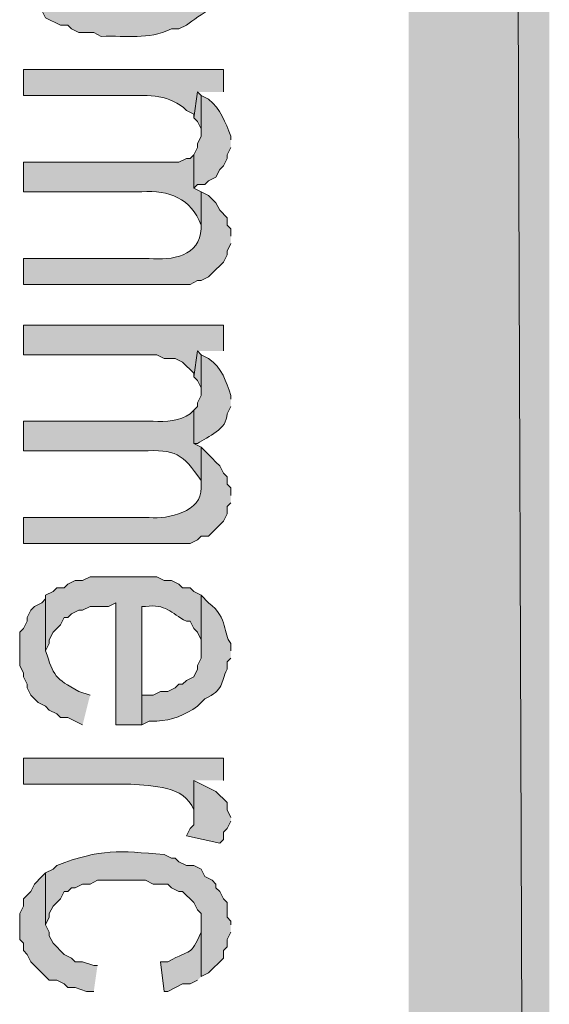
# Model space of a CAD drawing. Extents: x 17 to 595, y 17 to 775.
# Drawn here: x 59 to 67, y 248 to 264 of the extents above; entities that cross this region are included whole.
import ezdxf

# ---------------------------------------------------------------- set-up
doc = ezdxf.new("R2010")
doc.units = 0
doc.header["$MEASUREMENT"] = 0
doc.layers.add('Layer 1', color=7, linetype='Continuous', lineweight=0)

msp = doc.modelspace()

# ---------------------------------------------------------------- hatches: boundary and pattern name
at = {"layer": 'Layer 1', "true_color": 0x000000, "transparency": 33554687}
for points in [[(64.92, 120.06), (67.2, 120.06), (64.92, 773.94)], [(67.2, 120.06), (64.92, 773.94), (67.2, 773.94)], [(61.56, 262.74), (61.5, 262.8), (61.44, 262.38), (61.5, 262.32), (61.56, 262.2), (61.56, 262.08)], [(61.92, 258.6), (61.92, 259.02), (58.68, 259.02), (58.68, 258.54), (60.84, 258.54), (60.96, 258.48), (61.14, 258.48), (61.26, 258.42), (61.44, 258.24), (61.44, 258.18), (61.5, 258.6)], [(61.56, 258.54), (61.5, 258.6), (61.44, 258.18), (61.5, 258.12), (61.56, 258), (61.56, 257.94)], [(62.04, 251.04), (61.98, 251.16), (61.98, 251.28), (61.8, 251.46), (61.44, 251.64), (61.44, 250.92), (61.38, 250.86), (61.32, 250.74), (61.86, 250.62), (61.92, 250.68), (61.92, 250.8), (61.98, 250.86), (62.04, 250.98)], [(59.88, 248.64), (59.82, 248.64), (59.64, 248.7), (59.52, 248.7), (59.46, 248.76), (59.34, 248.82), (59.16, 249), (59.1, 249.12), (59.1, 249.18), (59.04, 249.3), (59.04, 250.14), (58.98, 250.08), (58.86, 249.96), (58.8, 249.84), (58.68, 249.72), (58.68, 249.6), (58.62, 249.48), (58.62, 249.06), (58.68, 249), (58.68, 248.88), (58.74, 248.82), (58.8, 248.7), (59.1, 248.4), (59.22, 248.4), (59.34, 248.34), (59.4, 248.28), (59.52, 248.28), (59.7, 248.22), (59.82, 248.22)]]:
    msp.add_hatch(color=18, dxfattribs=at).paths.add_polyline_path(points)
h = msp.add_hatch(color=18, dxfattribs=at)
edge = h.paths.add_edge_path()
edge.add_spline(control_points=[(62.04, 264.9), (62.04, 264.9), (62.04, 265.02), (62.04, 265.02), (62.04, 265.02), (61.98, 265.14), (61.98, 265.14), (61.98, 265.14), (61.98, 265.26), (61.98, 265.26), (61.98, 265.26), (61.92, 265.32), (61.92, 265.32), (61.92, 265.32), (61.92, 265.44), (61.92, 265.44), (61.92, 265.44), (61.86, 265.5), (61.86, 265.5), (61.86, 265.5), (61.8, 265.56), (61.8, 265.56), (61.8, 265.56), (61.74, 265.68), (61.74, 265.68), (61.74, 265.68), (61.68, 265.74), (61.68, 265.74), (61.68, 265.74), (61.62, 265.74), (61.62, 265.74), (61.62, 265.74), (61.56, 265.8), (61.56, 265.8), (61.56, 265.8), (61.56, 264.78), (61.56, 264.78), (61.56, 264.78), (61.5, 264.72), (61.5, 264.72), (61.5, 264.72), (61.5, 264.6), (61.5, 264.6), (61.5, 264.6), (61.44, 264.54), (61.44, 264.54), (61.44, 264.54), (61.32, 264.48), (61.32, 264.48), (61.32, 264.48), (61.26, 264.36), (61.26, 264.36), (61.26, 264.36), (61.2, 264.36), (61.2, 264.36), (61.2, 264.36), (61.08, 264.3), (61.08, 264.3), (60.792, 264.18), (60.61, 264.168), (60.3, 264.18), (60.3, 264.18), (59.88, 264.18), (59.88, 264.18), (59.88, 264.18), (59.76, 264.24), (59.76, 264.24), (59.76, 264.24), (59.64, 264.24), (59.64, 264.24), (59.64, 264.24), (59.58, 264.3), (59.58, 264.3), (59.58, 264.3), (59.46, 264.3), (59.46, 264.3), (59.46, 264.3), (59.4, 264.36), (59.4, 264.36), (59.4, 264.36), (59.28, 264.48), (59.28, 264.48), (59.28, 264.48), (59.16, 264.54), (59.16, 264.54), (59.16, 264.54), (59.16, 264.66), (59.16, 264.66), (59.16, 264.66), (59.1, 264.72), (59.1, 264.72), (59.1, 264.72), (59.1, 264.84), (59.1, 264.84), (59.1, 264.84), (59.04, 264.9), (59.04, 264.9), (59.04, 264.9), (59.04, 265.8), (59.04, 265.8), (59.04, 265.8), (58.92, 265.68), (58.92, 265.68), (58.92, 265.68), (58.8, 265.62), (58.8, 265.62), (58.8, 265.62), (58.8, 265.5), (58.8, 265.5), (58.8, 265.5), (58.74, 265.44), (58.74, 265.44), (58.74, 265.44), (58.68, 265.32), (58.68, 265.32), (58.68, 265.32), (58.68, 265.26), (58.68, 265.26), (58.68, 265.26), (58.62, 265.14), (58.62, 265.14), (58.62, 265.14), (58.62, 264.66), (58.62, 264.66), (58.62, 264.66), (58.68, 264.54), (58.68, 264.54), (58.68, 264.54), (58.68, 264.48), (58.68, 264.48), (58.68, 264.48), (58.74, 264.36), (58.74, 264.36), (58.74, 264.36), (58.8, 264.3), (58.8, 264.3), (58.8, 264.3), (58.98, 264.12), (58.98, 264.12), (58.98, 264.12), (59.04, 264), (59.04, 264), (59.04, 264), (59.28, 263.88), (59.28, 263.88), (59.28, 263.88), (59.4, 263.88), (59.4, 263.88), (59.4, 263.88), (59.46, 263.82), (59.46, 263.82), (59.46, 263.82), (59.58, 263.76), (59.58, 263.76), (59.58, 263.76), (59.82, 263.76), (59.82, 263.76), (59.82, 263.76), (59.94, 263.7), (59.94, 263.7), (60.382, 263.716), (60.67, 263.638), (61.08, 263.82), (61.08, 263.82), (61.2, 263.82), (61.2, 263.82), (61.2, 263.82), (61.32, 263.88), (61.32, 263.88), (61.541, 264.066), (61.924, 264.2), (61.92, 264.54), (61.92, 264.54), (61.98, 264.6), (61.98, 264.6), (61.98, 264.6), (61.98, 264.72), (61.98, 264.72), (61.98, 264.72), (62.04, 264.84), (62.04, 264.84)], knot_values=[0, 0, 0, 0, 1, 1, 1, 2, 2, 2, 3, 3, 3, 4, 4, 4, 5, 5, 5, 6, 6, 6, 7, 7, 7, 8, 8, 8, 9, 9, 9, 10, 10, 10, 11, 11, 11, 12, 12, 12, 13, 13, 13, 14, 14, 14, 15, 15, 15, 16, 16, 16, 17, 17, 17, 18, 18, 18, 19, 19, 19, 20, 20, 20, 21, 21, 21, 22, 22, 22, 23, 23, 23, 24, 24, 24, 25, 25, 25, 26, 26, 26, 27, 27, 27, 28, 28, 28, 29, 29, 29, 30, 30, 30, 31, 31, 31, 32, 32, 32, 33, 33, 33, 34, 34, 34, 35, 35, 35, 36, 36, 36, 37, 37, 37, 38, 38, 38, 39, 39, 39, 40, 40, 40, 41, 41, 41, 42, 42, 42, 43, 43, 43, 44, 44, 44, 45, 45, 45, 46, 46, 46, 47, 47, 47, 48, 48, 48, 49, 49, 49, 50, 50, 50, 51, 51, 51, 52, 52, 52, 53, 53, 53, 54, 54, 54, 55, 55, 55, 56, 56, 56, 57, 57, 57, 58, 58, 58, 59, 59, 59, 60, 60, 60, 60], degree=3, periodic=0)
edge.add_line((62.04, 264.84), (62.04, 264.9))
h = msp.add_hatch(color=18, dxfattribs=at)
edge = h.paths.add_edge_path()
edge.add_spline(control_points=[(61.92, 262.8), (61.92, 262.8), (61.92, 263.16), (61.92, 263.16), (61.92, 263.16), (58.68, 263.16), (58.68, 263.16), (58.68, 263.16), (58.68, 262.74), (58.68, 262.74), (58.68, 262.74), (60.36, 262.74), (60.36, 262.74), (60.706, 262.751), (61.067, 262.755), (61.32, 262.5), (61.32, 262.5), (61.44, 262.44), (61.44, 262.44), (61.44, 262.44), (61.44, 262.38), (61.44, 262.38), (61.44, 262.38), (61.5, 262.8), (61.5, 262.8)], knot_values=[0, 0, 0, 0, 1, 1, 1, 2, 2, 2, 3, 3, 3, 4, 4, 4, 5, 5, 5, 6, 6, 6, 7, 7, 7, 8, 8, 8, 8], degree=3, periodic=0)
edge.add_line((61.5, 262.8), (61.92, 262.8))
h = msp.add_hatch(color=18, dxfattribs=at)
edge = h.paths.add_edge_path()
edge.add_spline(control_points=[(62.04, 262.02), (62.04, 262.02), (62.04, 262.08), (62.04, 262.08), (61.951, 262.308), (61.876, 262.52), (61.68, 262.68), (61.68, 262.68), (61.56, 262.74), (61.56, 262.74), (61.56, 262.74), (61.56, 262.08), (61.56, 262.08), (61.56, 262.08), (61.5, 261.96), (61.5, 261.96), (61.5, 261.96), (61.5, 261.9), (61.5, 261.9), (61.5, 261.9), (61.44, 261.78), (61.44, 261.78), (61.44, 261.78), (61.44, 261.24), (61.44, 261.24), (61.44, 261.24), (61.5, 261.3), (61.5, 261.3), (61.5, 261.3), (61.62, 261.3), (61.62, 261.3), (61.62, 261.3), (61.68, 261.36), (61.68, 261.36), (61.68, 261.36), (61.8, 261.42), (61.8, 261.42), (61.8, 261.42), (61.86, 261.54), (61.86, 261.54), (61.86, 261.54), (61.92, 261.6), (61.92, 261.6), (61.92, 261.6), (61.98, 261.72), (61.98, 261.72), (61.98, 261.72), (61.98, 261.78), (61.98, 261.78), (61.98, 261.78), (62.04, 261.9), (62.04, 261.9)], knot_values=[0, 0, 0, 0, 1, 1, 1, 2, 2, 2, 3, 3, 3, 4, 4, 4, 5, 5, 5, 6, 6, 6, 7, 7, 7, 8, 8, 8, 9, 9, 9, 10, 10, 10, 11, 11, 11, 12, 12, 12, 13, 13, 13, 14, 14, 14, 15, 15, 15, 16, 16, 16, 17, 17, 17, 17], degree=3, periodic=0)
edge.add_line((62.04, 261.9), (62.04, 262.02))
h = msp.add_hatch(color=18, dxfattribs=at)
edge = h.paths.add_edge_path()
edge.add_spline(control_points=[(61.56, 261.18), (61.56, 261.18), (61.44, 261.24), (61.44, 261.24), (61.44, 261.24), (61.44, 261.78), (61.44, 261.78), (61.44, 261.78), (61.38, 261.72), (61.38, 261.72), (61.38, 261.72), (61.32, 261.72), (61.32, 261.72), (61.32, 261.72), (61.2, 261.66), (61.2, 261.66), (61.2, 261.66), (58.68, 261.66), (58.68, 261.66), (58.68, 261.66), (58.68, 261.18), (58.68, 261.18), (58.68, 261.18), (60.6, 261.18), (60.6, 261.18), (61.04, 261.214), (61.394, 261.072), (61.56, 260.64), (61.56, 260.64), (61.56, 260.58), (61.56, 260.58)], knot_values=[0, 0, 0, 0, 1, 1, 1, 2, 2, 2, 3, 3, 3, 4, 4, 4, 5, 5, 5, 6, 6, 6, 7, 7, 7, 8, 8, 8, 9, 9, 9, 10, 10, 10, 10], degree=3, periodic=0)
edge.add_line((61.56, 260.58), (61.56, 261.18))
h = msp.add_hatch(color=18, dxfattribs=at)
edge = h.paths.add_edge_path()
edge.add_spline(control_points=[(62.04, 260.46), (62.04, 260.46), (62.04, 260.58), (62.04, 260.58), (62.04, 260.58), (61.98, 260.64), (61.98, 260.64), (61.98, 260.64), (61.98, 260.76), (61.98, 260.76), (61.98, 260.76), (61.86, 260.88), (61.86, 260.88), (61.86, 260.88), (61.8, 261), (61.8, 261), (61.8, 261), (61.68, 261.12), (61.68, 261.12), (61.68, 261.12), (61.56, 261.18), (61.56, 261.18), (61.56, 261.18), (61.56, 260.58), (61.56, 260.58), (61.543, 260.142), (61.083, 260.06), (60.72, 260.1), (60.72, 260.1), (58.68, 260.1), (58.68, 260.1), (58.68, 260.1), (58.68, 259.68), (58.68, 259.68), (58.68, 259.68), (61.38, 259.68), (61.38, 259.68), (61.38, 259.68), (61.5, 259.74), (61.5, 259.74), (61.5, 259.74), (61.56, 259.74), (61.56, 259.74), (61.56, 259.74), (61.68, 259.8), (61.68, 259.8), (61.68, 259.8), (61.74, 259.86), (61.74, 259.86), (61.74, 259.86), (61.92, 260.04), (61.92, 260.04), (61.92, 260.04), (61.98, 260.16), (61.98, 260.16), (61.98, 260.16), (61.98, 260.22), (61.98, 260.22), (61.98, 260.22), (62.04, 260.34), (62.04, 260.34)], knot_values=[0, 0, 0, 0, 1, 1, 1, 2, 2, 2, 3, 3, 3, 4, 4, 4, 5, 5, 5, 6, 6, 6, 7, 7, 7, 8, 8, 8, 9, 9, 9, 10, 10, 10, 11, 11, 11, 12, 12, 12, 13, 13, 13, 14, 14, 14, 15, 15, 15, 16, 16, 16, 17, 17, 17, 18, 18, 18, 19, 19, 19, 20, 20, 20, 20], degree=3, periodic=0)
edge.add_line((62.04, 260.34), (62.04, 260.46))
h = msp.add_hatch(color=18, dxfattribs=at)
edge = h.paths.add_edge_path()
edge.add_spline(control_points=[(62.04, 257.82), (62.04, 257.82), (62.04, 257.88), (62.04, 257.88), (61.968, 258.111), (61.896, 258.321), (61.68, 258.48), (61.68, 258.48), (61.56, 258.54), (61.56, 258.54), (61.56, 258.54), (61.56, 257.88), (61.56, 257.88), (61.56, 257.88), (61.5, 257.76), (61.5, 257.76), (61.5, 257.76), (61.5, 257.7), (61.5, 257.7), (61.5, 257.7), (61.44, 257.64), (61.44, 257.64), (61.44, 257.64), (61.44, 257.1), (61.44, 257.1), (61.44, 257.1), (61.5, 257.1), (61.5, 257.1), (61.672, 257.216), (61.982, 257.329), (61.98, 257.58), (61.98, 257.58), (62.04, 257.7), (62.04, 257.7)], knot_values=[0, 0, 0, 0, 1, 1, 1, 2, 2, 2, 3, 3, 3, 4, 4, 4, 5, 5, 5, 6, 6, 6, 7, 7, 7, 8, 8, 8, 9, 9, 9, 10, 10, 10, 11, 11, 11, 11], degree=3, periodic=0)
edge.add_line((62.04, 257.7), (62.04, 257.82))
h = msp.add_hatch(color=18, dxfattribs=at)
edge = h.paths.add_edge_path()
edge.add_spline(control_points=[(61.56, 257.04), (61.56, 257.04), (61.44, 257.1), (61.44, 257.1), (61.44, 257.1), (61.44, 257.64), (61.44, 257.64), (61.44, 257.64), (61.38, 257.58), (61.38, 257.58), (61.224, 257.469), (60.983, 257.447), (60.78, 257.46), (60.78, 257.46), (58.68, 257.46), (58.68, 257.46), (58.68, 257.46), (58.68, 256.98), (58.68, 256.98), (58.68, 256.98), (60.6, 256.98), (60.6, 256.98), (61.154, 257.008), (61.251, 256.939), (61.56, 256.5), (61.56, 256.5), (61.56, 256.38), (61.56, 256.38)], knot_values=[0, 0, 0, 0, 1, 1, 1, 2, 2, 2, 3, 3, 3, 4, 4, 4, 5, 5, 5, 6, 6, 6, 7, 7, 7, 8, 8, 8, 9, 9, 9, 9], degree=3, periodic=0)
edge.add_line((61.56, 256.38), (61.56, 257.04))
h = msp.add_hatch(color=18, dxfattribs=at)
edge = h.paths.add_edge_path()
edge.add_spline(control_points=[(62.04, 256.26), (62.04, 256.26), (62.04, 256.38), (62.04, 256.38), (62.04, 256.38), (61.98, 256.44), (61.98, 256.44), (61.98, 256.44), (61.98, 256.56), (61.98, 256.56), (61.98, 256.56), (61.92, 256.62), (61.92, 256.62), (61.92, 256.62), (61.86, 256.74), (61.86, 256.74), (61.86, 256.74), (61.8, 256.8), (61.8, 256.8), (61.8, 256.8), (61.74, 256.86), (61.74, 256.86), (61.74, 256.86), (61.56, 257.04), (61.56, 257.04), (61.56, 257.04), (61.56, 256.38), (61.56, 256.38), (61.575, 255.996), (61.026, 255.871), (60.72, 255.9), (60.72, 255.9), (58.68, 255.9), (58.68, 255.9), (58.68, 255.9), (58.68, 255.48), (58.68, 255.48), (58.68, 255.48), (61.38, 255.48), (61.38, 255.48), (61.38, 255.48), (61.5, 255.54), (61.5, 255.54), (61.5, 255.54), (61.56, 255.6), (61.56, 255.6), (61.56, 255.6), (61.68, 255.6), (61.68, 255.6), (61.68, 255.6), (61.92, 255.84), (61.92, 255.84), (61.92, 255.84), (61.98, 255.96), (61.98, 255.96), (61.98, 255.96), (61.98, 256.08), (61.98, 256.08), (61.98, 256.08), (62.04, 256.14), (62.04, 256.14)], knot_values=[0, 0, 0, 0, 1, 1, 1, 2, 2, 2, 3, 3, 3, 4, 4, 4, 5, 5, 5, 6, 6, 6, 7, 7, 7, 8, 8, 8, 9, 9, 9, 10, 10, 10, 11, 11, 11, 12, 12, 12, 13, 13, 13, 14, 14, 14, 15, 15, 15, 16, 16, 16, 17, 17, 17, 18, 18, 18, 19, 19, 19, 20, 20, 20, 20], degree=3, periodic=0)
edge.add_line((62.04, 256.14), (62.04, 256.26))
h = msp.add_hatch(color=18, dxfattribs=at)
edge = h.paths.add_edge_path()
edge.add_spline(control_points=[(61.56, 254.64), (61.56, 254.64), (61.44, 254.7), (61.44, 254.7), (61.44, 254.7), (61.38, 254.76), (61.38, 254.76), (61.38, 254.76), (61.26, 254.76), (61.26, 254.76), (61.26, 254.76), (61.2, 254.82), (61.2, 254.82), (61.2, 254.82), (61.08, 254.88), (61.08, 254.88), (61.08, 254.88), (60.96, 254.88), (60.96, 254.88), (60.96, 254.88), (60.84, 254.94), (60.84, 254.94), (60.84, 254.94), (59.76, 254.94), (59.76, 254.94), (59.76, 254.94), (59.64, 254.88), (59.64, 254.88), (59.64, 254.88), (59.52, 254.88), (59.52, 254.88), (59.52, 254.88), (59.4, 254.82), (59.4, 254.82), (59.4, 254.82), (59.34, 254.76), (59.34, 254.76), (59.34, 254.76), (59.22, 254.76), (59.22, 254.76), (59.22, 254.76), (59.16, 254.7), (59.16, 254.7), (59.16, 254.7), (59.04, 254.64), (59.04, 254.64), (59.04, 254.64), (59.04, 253.74), (59.04, 253.74), (59.04, 253.74), (59.1, 253.86), (59.1, 253.86), (59.1, 253.86), (59.1, 253.92), (59.1, 253.92), (59.1, 253.92), (59.16, 254.04), (59.16, 254.04), (59.16, 254.04), (59.28, 254.16), (59.28, 254.16), (59.28, 254.16), (59.34, 254.28), (59.34, 254.28), (59.34, 254.28), (59.4, 254.28), (59.4, 254.28), (59.4, 254.28), (59.46, 254.34), (59.46, 254.34), (59.46, 254.34), (59.58, 254.4), (59.58, 254.4), (59.58, 254.4), (59.64, 254.4), (59.64, 254.4), (59.64, 254.4), (59.76, 254.46), (59.76, 254.46), (59.76, 254.46), (60.06, 254.46), (60.06, 254.46), (60.06, 254.46), (60.18, 254.52), (60.18, 254.52), (60.18, 254.52), (60.18, 252.54), (60.18, 252.54), (60.18, 252.54), (60.6, 252.54), (60.6, 252.54), (60.6, 252.54), (60.6, 254.46), (60.6, 254.46), (60.6, 254.46), (60.66, 254.46), (60.66, 254.46), (60.989, 254.505), (61.066, 254.351), (61.32, 254.22), (61.32, 254.22), (61.38, 254.22), (61.38, 254.22), (61.38, 254.22), (61.44, 254.1), (61.44, 254.1), (61.44, 254.1), (61.5, 254.04), (61.5, 254.04), (61.5, 254.04), (61.56, 253.92), (61.56, 253.92), (61.56, 253.92), (61.56, 253.74), (61.56, 253.74)], knot_values=[0, 0, 0, 0, 1, 1, 1, 2, 2, 2, 3, 3, 3, 4, 4, 4, 5, 5, 5, 6, 6, 6, 7, 7, 7, 8, 8, 8, 9, 9, 9, 10, 10, 10, 11, 11, 11, 12, 12, 12, 13, 13, 13, 14, 14, 14, 15, 15, 15, 16, 16, 16, 17, 17, 17, 18, 18, 18, 19, 19, 19, 20, 20, 20, 21, 21, 21, 22, 22, 22, 23, 23, 23, 24, 24, 24, 25, 25, 25, 26, 26, 26, 27, 27, 27, 28, 28, 28, 29, 29, 29, 30, 30, 30, 31, 31, 31, 32, 32, 32, 33, 33, 33, 34, 34, 34, 35, 35, 35, 36, 36, 36, 37, 37, 37, 38, 38, 38, 38], degree=3, periodic=0)
edge.add_line((61.56, 253.74), (61.56, 254.64))
h = msp.add_hatch(color=18, dxfattribs=at)
edge = h.paths.add_edge_path()
edge.add_spline(control_points=[(59.76, 253.02), (59.76, 253.02), (59.58, 253.08), (59.58, 253.08), (59.187, 253.296), (59.171, 253.329), (59.04, 253.74), (59.04, 253.74), (59.04, 254.64), (59.04, 254.64), (59.04, 254.64), (59.04, 254.58), (59.04, 254.58), (59.04, 254.58), (58.98, 254.52), (58.98, 254.52), (58.98, 254.52), (58.86, 254.46), (58.86, 254.46), (58.86, 254.46), (58.8, 254.4), (58.8, 254.4), (58.8, 254.4), (58.74, 254.28), (58.74, 254.28), (58.74, 254.28), (58.74, 254.22), (58.74, 254.22), (58.74, 254.22), (58.68, 254.1), (58.68, 254.1), (58.68, 254.1), (58.62, 254.04), (58.62, 254.04), (58.62, 254.04), (58.62, 253.5), (58.62, 253.5), (58.62, 253.5), (58.68, 253.38), (58.68, 253.38), (58.68, 253.38), (58.68, 253.32), (58.68, 253.32), (58.68, 253.32), (58.74, 253.2), (58.74, 253.2), (58.74, 253.2), (58.74, 253.14), (58.74, 253.14), (58.74, 253.14), (58.8, 253.02), (58.8, 253.02), (58.8, 253.02), (58.92, 252.9), (58.92, 252.9), (58.92, 252.9), (59.04, 252.84), (59.04, 252.84), (59.04, 252.84), (59.1, 252.78), (59.1, 252.78), (59.1, 252.78), (59.22, 252.72), (59.22, 252.72), (59.22, 252.72), (59.28, 252.66), (59.28, 252.66), (59.28, 252.66), (59.4, 252.66), (59.4, 252.66), (59.4, 252.66), (59.64, 252.54), (59.64, 252.54)], knot_values=[0, 0, 0, 0, 1, 1, 1, 2, 2, 2, 3, 3, 3, 4, 4, 4, 5, 5, 5, 6, 6, 6, 7, 7, 7, 8, 8, 8, 9, 9, 9, 10, 10, 10, 11, 11, 11, 12, 12, 12, 13, 13, 13, 14, 14, 14, 15, 15, 15, 16, 16, 16, 17, 17, 17, 18, 18, 18, 19, 19, 19, 20, 20, 20, 21, 21, 21, 22, 22, 22, 23, 23, 23, 24, 24, 24, 24], degree=3, periodic=0)
edge.add_line((59.64, 252.54), (59.76, 253.02))
h = msp.add_hatch(color=18, dxfattribs=at)
edge = h.paths.add_edge_path()
edge.add_spline(control_points=[(62.04, 253.74), (62.04, 253.74), (62.04, 253.86), (62.04, 253.86), (61.903, 254.019), (62.017, 254.261), (61.68, 254.52), (61.68, 254.52), (61.56, 254.64), (61.56, 254.64), (61.56, 254.64), (61.56, 253.62), (61.56, 253.62), (61.56, 253.62), (61.5, 253.5), (61.5, 253.5), (61.5, 253.5), (61.5, 253.44), (61.5, 253.44), (61.5, 253.44), (61.44, 253.32), (61.44, 253.32), (61.44, 253.32), (61.32, 253.26), (61.32, 253.26), (61.32, 253.26), (61.26, 253.2), (61.26, 253.2), (61.26, 253.2), (61.2, 253.2), (61.2, 253.2), (61.2, 253.2), (61.14, 253.14), (61.14, 253.14), (61.14, 253.14), (61.02, 253.08), (61.02, 253.08), (61.02, 253.08), (60.9, 253.08), (60.9, 253.08), (60.9, 253.08), (60.78, 253.02), (60.78, 253.02), (60.78, 253.02), (60.6, 253.02), (60.6, 253.02), (60.6, 253.02), (60.6, 254.46), (60.6, 254.46), (60.6, 254.46), (60.6, 252.54), (60.6, 252.54), (60.6, 252.54), (60.72, 252.6), (60.72, 252.6), (60.72, 252.6), (60.84, 252.6), (60.84, 252.6), (61.085, 252.611), (61.299, 252.699), (61.5, 252.84), (61.5, 252.84), (61.62, 252.96), (61.62, 252.96), (61.936, 253.107), (61.868, 253.219), (61.98, 253.44), (61.98, 253.44), (61.98, 253.56), (61.98, 253.56), (61.98, 253.56), (62.04, 253.62), (62.04, 253.62)], knot_values=[0, 0, 0, 0, 1, 1, 1, 2, 2, 2, 3, 3, 3, 4, 4, 4, 5, 5, 5, 6, 6, 6, 7, 7, 7, 8, 8, 8, 9, 9, 9, 10, 10, 10, 11, 11, 11, 12, 12, 12, 13, 13, 13, 14, 14, 14, 15, 15, 15, 16, 16, 16, 17, 17, 17, 18, 18, 18, 19, 19, 19, 20, 20, 20, 21, 21, 21, 22, 22, 22, 23, 23, 23, 24, 24, 24, 24], degree=3, periodic=0)
edge.add_line((62.04, 253.62), (62.04, 253.74))
h = msp.add_hatch(color=18, dxfattribs=at)
edge = h.paths.add_edge_path()
edge.add_spline(control_points=[(61.92, 251.64), (61.92, 251.64), (61.92, 252), (61.92, 252), (61.92, 252), (58.68, 252), (58.68, 252), (58.68, 252), (58.68, 251.58), (58.68, 251.58), (58.68, 251.58), (60.42, 251.58), (60.42, 251.58), (60.772, 251.54), (61.284, 251.569), (61.44, 251.16), (61.44, 251.16), (61.44, 251.1), (61.44, 251.1), (61.44, 251.1), (61.44, 251.64), (61.44, 251.64)], knot_values=[0, 0, 0, 0, 1, 1, 1, 2, 2, 2, 3, 3, 3, 4, 4, 4, 5, 5, 5, 6, 6, 6, 7, 7, 7, 7], degree=3, periodic=0)
edge.add_line((61.44, 251.64), (61.92, 251.64))
h = msp.add_hatch(color=18, dxfattribs=at)
edge = h.paths.add_edge_path()
edge.add_spline(control_points=[(62.04, 249.3), (62.04, 249.3), (62.04, 249.36), (62.04, 249.36), (62.04, 249.36), (61.98, 249.42), (61.98, 249.42), (61.98, 249.42), (61.98, 249.66), (61.98, 249.66), (61.98, 249.66), (61.92, 249.72), (61.92, 249.72), (61.92, 249.72), (61.86, 249.84), (61.86, 249.84), (61.86, 249.84), (61.8, 249.9), (61.8, 249.9), (61.8, 249.9), (61.8, 249.96), (61.8, 249.96), (61.8, 249.96), (61.74, 250.02), (61.74, 250.02), (61.74, 250.02), (61.62, 250.08), (61.62, 250.08), (61.62, 250.08), (61.56, 250.2), (61.56, 250.2), (61.56, 250.2), (61.44, 250.26), (61.44, 250.26), (61.44, 250.26), (61.32, 250.26), (61.32, 250.26), (61.32, 250.26), (61.2, 250.32), (61.2, 250.32), (61.2, 250.32), (61.14, 250.38), (61.14, 250.38), (61.14, 250.38), (61.08, 250.38), (61.08, 250.38), (61.08, 250.38), (60.96, 250.44), (60.96, 250.44), (60.226, 250.496), (59.944, 250.537), (59.22, 250.26), (59.22, 250.26), (59.16, 250.2), (59.16, 250.2), (59.16, 250.2), (59.04, 250.14), (59.04, 250.14), (59.04, 250.14), (59.04, 249.3), (59.04, 249.3), (59.04, 249.3), (59.1, 249.42), (59.1, 249.42), (59.1, 249.42), (59.1, 249.48), (59.1, 249.48), (59.1, 249.48), (59.16, 249.6), (59.16, 249.6), (59.16, 249.6), (59.28, 249.72), (59.28, 249.72), (59.28, 249.72), (59.34, 249.84), (59.34, 249.84), (59.34, 249.84), (59.4, 249.84), (59.4, 249.84), (59.4, 249.84), (59.46, 249.9), (59.46, 249.9), (59.46, 249.9), (59.52, 249.9), (59.52, 249.9), (59.52, 249.9), (59.64, 249.96), (59.64, 249.96), (59.64, 249.96), (59.76, 249.96), (59.76, 249.96), (59.76, 249.96), (59.88, 250.02), (59.88, 250.02), (59.88, 250.02), (60.66, 250.02), (60.66, 250.02), (60.66, 250.02), (60.78, 249.96), (60.78, 249.96), (60.78, 249.96), (61.02, 249.96), (61.02, 249.96), (61.02, 249.96), (61.08, 249.9), (61.08, 249.9), (61.08, 249.9), (61.2, 249.84), (61.2, 249.84), (61.2, 249.84), (61.26, 249.84), (61.26, 249.84), (61.26, 249.84), (61.44, 249.66), (61.44, 249.66), (61.44, 249.66), (61.5, 249.54), (61.5, 249.54), (61.5, 249.54), (61.56, 249.48), (61.56, 249.48), (61.56, 249.48), (61.56, 248.46), (61.56, 248.46), (61.56, 248.46), (61.68, 248.52), (61.68, 248.52), (61.68, 248.52), (61.92, 248.76), (61.92, 248.76), (61.92, 248.76), (61.92, 248.88), (61.92, 248.88), (61.92, 248.88), (61.98, 248.94), (61.98, 248.94), (61.98, 248.94), (61.98, 249.06), (61.98, 249.06), (61.98, 249.06), (62.04, 249.18), (62.04, 249.18)], knot_values=[0, 0, 0, 0, 1, 1, 1, 2, 2, 2, 3, 3, 3, 4, 4, 4, 5, 5, 5, 6, 6, 6, 7, 7, 7, 8, 8, 8, 9, 9, 9, 10, 10, 10, 11, 11, 11, 12, 12, 12, 13, 13, 13, 14, 14, 14, 15, 15, 15, 16, 16, 16, 17, 17, 17, 18, 18, 18, 19, 19, 19, 20, 20, 20, 21, 21, 21, 22, 22, 22, 23, 23, 23, 24, 24, 24, 25, 25, 25, 26, 26, 26, 27, 27, 27, 28, 28, 28, 29, 29, 29, 30, 30, 30, 31, 31, 31, 32, 32, 32, 33, 33, 33, 34, 34, 34, 35, 35, 35, 36, 36, 36, 37, 37, 37, 38, 38, 38, 39, 39, 39, 40, 40, 40, 41, 41, 41, 42, 42, 42, 43, 43, 43, 44, 44, 44, 45, 45, 45, 46, 46, 46, 47, 47, 47, 47], degree=3, periodic=0)
edge.add_line((62.04, 249.18), (62.04, 249.3))
h = msp.add_hatch(color=18, dxfattribs=at)
edge = h.paths.add_edge_path()
edge.add_spline(control_points=[(61.56, 248.46), (61.56, 248.46), (61.56, 249.24), (61.56, 249.24), (61.56, 249.24), (61.56, 249.18), (61.56, 249.18), (61.371, 248.772), (61.42, 248.924), (61.02, 248.7), (61.02, 248.7), (60.9, 248.7), (60.9, 248.7), (60.9, 248.7), (60.96, 248.22), (60.96, 248.22), (60.96, 248.22), (61.02, 248.22), (61.02, 248.22), (61.02, 248.22), (61.26, 248.34), (61.26, 248.34), (61.26, 248.34), (61.38, 248.34), (61.38, 248.34), (61.38, 248.34), (61.5, 248.4), (61.5, 248.4)], knot_values=[0, 0, 0, 0, 1, 1, 1, 2, 2, 2, 3, 3, 3, 4, 4, 4, 5, 5, 5, 6, 6, 6, 7, 7, 7, 8, 8, 8, 9, 9, 9, 9], degree=3, periodic=0)
edge.add_line((61.5, 248.4), (61.56, 248.46))

# ---------------------------------------------------------------- linework, layer by layer
at = {"layer": 'Layer 1'}
for points in [[(64.92, 120.06), (67.2, 120.06), (64.92, 773.94)], [(67.2, 120.06), (64.92, 773.94), (67.2, 773.94)], [(61.56, 262.74), (61.5, 262.8), (61.44, 262.38), (61.5, 262.32), (61.56, 262.2), (61.56, 262.08)], [(61.92, 258.6), (61.92, 259.02), (58.68, 259.02), (58.68, 258.54), (60.84, 258.54), (60.96, 258.48), (61.14, 258.48), (61.26, 258.42), (61.44, 258.24), (61.44, 258.18), (61.5, 258.6)], [(61.56, 258.54), (61.5, 258.6), (61.44, 258.18), (61.5, 258.12), (61.56, 258), (61.56, 257.94)], [(62.04, 251.04), (61.98, 251.16), (61.98, 251.28), (61.8, 251.46), (61.44, 251.64), (61.44, 250.92), (61.38, 250.86), (61.32, 250.74), (61.86, 250.62), (61.92, 250.68), (61.92, 250.8), (61.98, 250.86), (62.04, 250.98)], [(59.88, 248.64), (59.82, 248.64), (59.64, 248.7), (59.52, 248.7), (59.46, 248.76), (59.34, 248.82), (59.16, 249), (59.1, 249.12), (59.1, 249.18), (59.04, 249.3), (59.04, 250.14), (58.98, 250.08), (58.86, 249.96), (58.8, 249.84), (58.68, 249.72), (58.68, 249.6), (58.62, 249.48), (58.62, 249.06), (58.68, 249), (58.68, 248.88), (58.74, 248.82), (58.8, 248.7), (59.1, 248.4), (59.22, 248.4), (59.34, 248.34), (59.4, 248.28), (59.52, 248.28), (59.7, 248.22), (59.82, 248.22)]]:
    msp.add_lwpolyline(points, dxfattribs=at)
for points, knots in [([(62.04, 264.9), (62.04, 264.9), (62.04, 265.02), (62.04, 265.02), (62.04, 265.02), (61.98, 265.14), (61.98, 265.14), (61.98, 265.14), (61.98, 265.26), (61.98, 265.26), (61.98, 265.26), (61.92, 265.32), (61.92, 265.32), (61.92, 265.32), (61.92, 265.44), (61.92, 265.44), (61.92, 265.44), (61.86, 265.5), (61.86, 265.5), (61.86, 265.5), (61.8, 265.56), (61.8, 265.56), (61.8, 265.56), (61.74, 265.68), (61.74, 265.68), (61.74, 265.68), (61.68, 265.74), (61.68, 265.74), (61.68, 265.74), (61.62, 265.74), (61.62, 265.74), (61.62, 265.74), (61.56, 265.8), (61.56, 265.8), (61.56, 265.8), (61.56, 264.78), (61.56, 264.78), (61.56, 264.78), (61.5, 264.72), (61.5, 264.72), (61.5, 264.72), (61.5, 264.6), (61.5, 264.6), (61.5, 264.6), (61.44, 264.54), (61.44, 264.54), (61.44, 264.54), (61.32, 264.48), (61.32, 264.48), (61.32, 264.48), (61.26, 264.36), (61.26, 264.36), (61.26, 264.36), (61.2, 264.36), (61.2, 264.36), (61.2, 264.36), (61.08, 264.3), (61.08, 264.3), (60.792, 264.18), (60.61, 264.168), (60.3, 264.18), (60.3, 264.18), (59.88, 264.18), (59.88, 264.18), (59.88, 264.18), (59.76, 264.24), (59.76, 264.24), (59.76, 264.24), (59.64, 264.24), (59.64, 264.24), (59.64, 264.24), (59.58, 264.3), (59.58, 264.3), (59.58, 264.3), (59.46, 264.3), (59.46, 264.3), (59.46, 264.3), (59.4, 264.36), (59.4, 264.36), (59.4, 264.36), (59.28, 264.48), (59.28, 264.48), (59.28, 264.48), (59.16, 264.54), (59.16, 264.54), (59.16, 264.54), (59.16, 264.66), (59.16, 264.66), (59.16, 264.66), (59.1, 264.72), (59.1, 264.72), (59.1, 264.72), (59.1, 264.84), (59.1, 264.84), (59.1, 264.84), (59.04, 264.9), (59.04, 264.9), (59.04, 264.9), (59.04, 265.8), (59.04, 265.8), (59.04, 265.8), (58.92, 265.68), (58.92, 265.68), (58.92, 265.68), (58.8, 265.62), (58.8, 265.62), (58.8, 265.62), (58.8, 265.5), (58.8, 265.5), (58.8, 265.5), (58.74, 265.44), (58.74, 265.44), (58.74, 265.44), (58.68, 265.32), (58.68, 265.32), (58.68, 265.32), (58.68, 265.26), (58.68, 265.26), (58.68, 265.26), (58.62, 265.14), (58.62, 265.14), (58.62, 265.14), (58.62, 264.66), (58.62, 264.66), (58.62, 264.66), (58.68, 264.54), (58.68, 264.54), (58.68, 264.54), (58.68, 264.48), (58.68, 264.48), (58.68, 264.48), (58.74, 264.36), (58.74, 264.36), (58.74, 264.36), (58.8, 264.3), (58.8, 264.3), (58.8, 264.3), (58.98, 264.12), (58.98, 264.12), (58.98, 264.12), (59.04, 264), (59.04, 264), (59.04, 264), (59.28, 263.88), (59.28, 263.88), (59.28, 263.88), (59.4, 263.88), (59.4, 263.88), (59.4, 263.88), (59.46, 263.82), (59.46, 263.82), (59.46, 263.82), (59.58, 263.76), (59.58, 263.76), (59.58, 263.76), (59.82, 263.76), (59.82, 263.76), (59.82, 263.76), (59.94, 263.7), (59.94, 263.7), (60.382, 263.716), (60.67, 263.638), (61.08, 263.82), (61.08, 263.82), (61.2, 263.82), (61.2, 263.82), (61.2, 263.82), (61.32, 263.88), (61.32, 263.88), (61.541, 264.066), (61.924, 264.2), (61.92, 264.54), (61.92, 264.54), (61.98, 264.6), (61.98, 264.6), (61.98, 264.6), (61.98, 264.72), (61.98, 264.72), (61.98, 264.72), (62.04, 264.84), (62.04, 264.84)], [0, 0, 0, 0, 1, 1, 1, 2, 2, 2, 3, 3, 3, 4, 4, 4, 5, 5, 5, 6, 6, 6, 7, 7, 7, 8, 8, 8, 9, 9, 9, 10, 10, 10, 11, 11, 11, 12, 12, 12, 13, 13, 13, 14, 14, 14, 15, 15, 15, 16, 16, 16, 17, 17, 17, 18, 18, 18, 19, 19, 19, 20, 20, 20, 21, 21, 21, 22, 22, 22, 23, 23, 23, 24, 24, 24, 25, 25, 25, 26, 26, 26, 27, 27, 27, 28, 28, 28, 29, 29, 29, 30, 30, 30, 31, 31, 31, 32, 32, 32, 33, 33, 33, 34, 34, 34, 35, 35, 35, 36, 36, 36, 37, 37, 37, 38, 38, 38, 39, 39, 39, 40, 40, 40, 41, 41, 41, 42, 42, 42, 43, 43, 43, 44, 44, 44, 45, 45, 45, 46, 46, 46, 47, 47, 47, 48, 48, 48, 49, 49, 49, 50, 50, 50, 51, 51, 51, 52, 52, 52, 53, 53, 53, 54, 54, 54, 55, 55, 55, 56, 56, 56, 57, 57, 57, 58, 58, 58, 59, 59, 59, 60, 60, 60, 60]), ([(61.92, 262.8), (61.92, 262.8), (61.92, 263.16), (61.92, 263.16), (61.92, 263.16), (58.68, 263.16), (58.68, 263.16), (58.68, 263.16), (58.68, 262.74), (58.68, 262.74), (58.68, 262.74), (60.36, 262.74), (60.36, 262.74), (60.706, 262.751), (61.067, 262.755), (61.32, 262.5), (61.32, 262.5), (61.44, 262.44), (61.44, 262.44), (61.44, 262.44), (61.44, 262.38), (61.44, 262.38), (61.44, 262.38), (61.5, 262.8), (61.5, 262.8)], [0, 0, 0, 0, 1, 1, 1, 2, 2, 2, 3, 3, 3, 4, 4, 4, 5, 5, 5, 6, 6, 6, 7, 7, 7, 8, 8, 8, 8]), ([(62.04, 262.02), (62.04, 262.02), (62.04, 262.08), (62.04, 262.08), (61.951, 262.308), (61.876, 262.52), (61.68, 262.68), (61.68, 262.68), (61.56, 262.74), (61.56, 262.74), (61.56, 262.74), (61.56, 262.08), (61.56, 262.08), (61.56, 262.08), (61.5, 261.96), (61.5, 261.96), (61.5, 261.96), (61.5, 261.9), (61.5, 261.9), (61.5, 261.9), (61.44, 261.78), (61.44, 261.78), (61.44, 261.78), (61.44, 261.24), (61.44, 261.24), (61.44, 261.24), (61.5, 261.3), (61.5, 261.3), (61.5, 261.3), (61.62, 261.3), (61.62, 261.3), (61.62, 261.3), (61.68, 261.36), (61.68, 261.36), (61.68, 261.36), (61.8, 261.42), (61.8, 261.42), (61.8, 261.42), (61.86, 261.54), (61.86, 261.54), (61.86, 261.54), (61.92, 261.6), (61.92, 261.6), (61.92, 261.6), (61.98, 261.72), (61.98, 261.72), (61.98, 261.72), (61.98, 261.78), (61.98, 261.78), (61.98, 261.78), (62.04, 261.9), (62.04, 261.9)], [0, 0, 0, 0, 1, 1, 1, 2, 2, 2, 3, 3, 3, 4, 4, 4, 5, 5, 5, 6, 6, 6, 7, 7, 7, 8, 8, 8, 9, 9, 9, 10, 10, 10, 11, 11, 11, 12, 12, 12, 13, 13, 13, 14, 14, 14, 15, 15, 15, 16, 16, 16, 17, 17, 17, 17]), ([(61.56, 261.18), (61.56, 261.18), (61.44, 261.24), (61.44, 261.24), (61.44, 261.24), (61.44, 261.78), (61.44, 261.78), (61.44, 261.78), (61.38, 261.72), (61.38, 261.72), (61.38, 261.72), (61.32, 261.72), (61.32, 261.72), (61.32, 261.72), (61.2, 261.66), (61.2, 261.66), (61.2, 261.66), (58.68, 261.66), (58.68, 261.66), (58.68, 261.66), (58.68, 261.18), (58.68, 261.18), (58.68, 261.18), (60.6, 261.18), (60.6, 261.18), (61.04, 261.214), (61.394, 261.072), (61.56, 260.64), (61.56, 260.64), (61.56, 260.58), (61.56, 260.58)], [0, 0, 0, 0, 1, 1, 1, 2, 2, 2, 3, 3, 3, 4, 4, 4, 5, 5, 5, 6, 6, 6, 7, 7, 7, 8, 8, 8, 9, 9, 9, 10, 10, 10, 10]), ([(62.04, 260.46), (62.04, 260.46), (62.04, 260.58), (62.04, 260.58), (62.04, 260.58), (61.98, 260.64), (61.98, 260.64), (61.98, 260.64), (61.98, 260.76), (61.98, 260.76), (61.98, 260.76), (61.86, 260.88), (61.86, 260.88), (61.86, 260.88), (61.8, 261), (61.8, 261), (61.8, 261), (61.68, 261.12), (61.68, 261.12), (61.68, 261.12), (61.56, 261.18), (61.56, 261.18), (61.56, 261.18), (61.56, 260.58), (61.56, 260.58), (61.543, 260.142), (61.083, 260.06), (60.72, 260.1), (60.72, 260.1), (58.68, 260.1), (58.68, 260.1), (58.68, 260.1), (58.68, 259.68), (58.68, 259.68), (58.68, 259.68), (61.38, 259.68), (61.38, 259.68), (61.38, 259.68), (61.5, 259.74), (61.5, 259.74), (61.5, 259.74), (61.56, 259.74), (61.56, 259.74), (61.56, 259.74), (61.68, 259.8), (61.68, 259.8), (61.68, 259.8), (61.74, 259.86), (61.74, 259.86), (61.74, 259.86), (61.92, 260.04), (61.92, 260.04), (61.92, 260.04), (61.98, 260.16), (61.98, 260.16), (61.98, 260.16), (61.98, 260.22), (61.98, 260.22), (61.98, 260.22), (62.04, 260.34), (62.04, 260.34)], [0, 0, 0, 0, 1, 1, 1, 2, 2, 2, 3, 3, 3, 4, 4, 4, 5, 5, 5, 6, 6, 6, 7, 7, 7, 8, 8, 8, 9, 9, 9, 10, 10, 10, 11, 11, 11, 12, 12, 12, 13, 13, 13, 14, 14, 14, 15, 15, 15, 16, 16, 16, 17, 17, 17, 18, 18, 18, 19, 19, 19, 20, 20, 20, 20]), ([(62.04, 257.82), (62.04, 257.82), (62.04, 257.88), (62.04, 257.88), (61.968, 258.111), (61.896, 258.321), (61.68, 258.48), (61.68, 258.48), (61.56, 258.54), (61.56, 258.54), (61.56, 258.54), (61.56, 257.88), (61.56, 257.88), (61.56, 257.88), (61.5, 257.76), (61.5, 257.76), (61.5, 257.76), (61.5, 257.7), (61.5, 257.7), (61.5, 257.7), (61.44, 257.64), (61.44, 257.64), (61.44, 257.64), (61.44, 257.1), (61.44, 257.1), (61.44, 257.1), (61.5, 257.1), (61.5, 257.1), (61.672, 257.216), (61.982, 257.329), (61.98, 257.58), (61.98, 257.58), (62.04, 257.7), (62.04, 257.7)], [0, 0, 0, 0, 1, 1, 1, 2, 2, 2, 3, 3, 3, 4, 4, 4, 5, 5, 5, 6, 6, 6, 7, 7, 7, 8, 8, 8, 9, 9, 9, 10, 10, 10, 11, 11, 11, 11]), ([(61.56, 257.04), (61.56, 257.04), (61.44, 257.1), (61.44, 257.1), (61.44, 257.1), (61.44, 257.64), (61.44, 257.64), (61.44, 257.64), (61.38, 257.58), (61.38, 257.58), (61.224, 257.469), (60.983, 257.447), (60.78, 257.46), (60.78, 257.46), (58.68, 257.46), (58.68, 257.46), (58.68, 257.46), (58.68, 256.98), (58.68, 256.98), (58.68, 256.98), (60.6, 256.98), (60.6, 256.98), (61.154, 257.008), (61.251, 256.939), (61.56, 256.5), (61.56, 256.5), (61.56, 256.38), (61.56, 256.38)], [0, 0, 0, 0, 1, 1, 1, 2, 2, 2, 3, 3, 3, 4, 4, 4, 5, 5, 5, 6, 6, 6, 7, 7, 7, 8, 8, 8, 9, 9, 9, 9]), ([(62.04, 256.26), (62.04, 256.26), (62.04, 256.38), (62.04, 256.38), (62.04, 256.38), (61.98, 256.44), (61.98, 256.44), (61.98, 256.44), (61.98, 256.56), (61.98, 256.56), (61.98, 256.56), (61.92, 256.62), (61.92, 256.62), (61.92, 256.62), (61.86, 256.74), (61.86, 256.74), (61.86, 256.74), (61.8, 256.8), (61.8, 256.8), (61.8, 256.8), (61.74, 256.86), (61.74, 256.86), (61.74, 256.86), (61.56, 257.04), (61.56, 257.04), (61.56, 257.04), (61.56, 256.38), (61.56, 256.38), (61.575, 255.996), (61.026, 255.871), (60.72, 255.9), (60.72, 255.9), (58.68, 255.9), (58.68, 255.9), (58.68, 255.9), (58.68, 255.48), (58.68, 255.48), (58.68, 255.48), (61.38, 255.48), (61.38, 255.48), (61.38, 255.48), (61.5, 255.54), (61.5, 255.54), (61.5, 255.54), (61.56, 255.6), (61.56, 255.6), (61.56, 255.6), (61.68, 255.6), (61.68, 255.6), (61.68, 255.6), (61.92, 255.84), (61.92, 255.84), (61.92, 255.84), (61.98, 255.96), (61.98, 255.96), (61.98, 255.96), (61.98, 256.08), (61.98, 256.08), (61.98, 256.08), (62.04, 256.14), (62.04, 256.14)], [0, 0, 0, 0, 1, 1, 1, 2, 2, 2, 3, 3, 3, 4, 4, 4, 5, 5, 5, 6, 6, 6, 7, 7, 7, 8, 8, 8, 9, 9, 9, 10, 10, 10, 11, 11, 11, 12, 12, 12, 13, 13, 13, 14, 14, 14, 15, 15, 15, 16, 16, 16, 17, 17, 17, 18, 18, 18, 19, 19, 19, 20, 20, 20, 20]), ([(61.56, 254.64), (61.56, 254.64), (61.44, 254.7), (61.44, 254.7), (61.44, 254.7), (61.38, 254.76), (61.38, 254.76), (61.38, 254.76), (61.26, 254.76), (61.26, 254.76), (61.26, 254.76), (61.2, 254.82), (61.2, 254.82), (61.2, 254.82), (61.08, 254.88), (61.08, 254.88), (61.08, 254.88), (60.96, 254.88), (60.96, 254.88), (60.96, 254.88), (60.84, 254.94), (60.84, 254.94), (60.84, 254.94), (59.76, 254.94), (59.76, 254.94), (59.76, 254.94), (59.64, 254.88), (59.64, 254.88), (59.64, 254.88), (59.52, 254.88), (59.52, 254.88), (59.52, 254.88), (59.4, 254.82), (59.4, 254.82), (59.4, 254.82), (59.34, 254.76), (59.34, 254.76), (59.34, 254.76), (59.22, 254.76), (59.22, 254.76), (59.22, 254.76), (59.16, 254.7), (59.16, 254.7), (59.16, 254.7), (59.04, 254.64), (59.04, 254.64), (59.04, 254.64), (59.04, 253.74), (59.04, 253.74), (59.04, 253.74), (59.1, 253.86), (59.1, 253.86), (59.1, 253.86), (59.1, 253.92), (59.1, 253.92), (59.1, 253.92), (59.16, 254.04), (59.16, 254.04), (59.16, 254.04), (59.28, 254.16), (59.28, 254.16), (59.28, 254.16), (59.34, 254.28), (59.34, 254.28), (59.34, 254.28), (59.4, 254.28), (59.4, 254.28), (59.4, 254.28), (59.46, 254.34), (59.46, 254.34), (59.46, 254.34), (59.58, 254.4), (59.58, 254.4), (59.58, 254.4), (59.64, 254.4), (59.64, 254.4), (59.64, 254.4), (59.76, 254.46), (59.76, 254.46), (59.76, 254.46), (60.06, 254.46), (60.06, 254.46), (60.06, 254.46), (60.18, 254.52), (60.18, 254.52), (60.18, 254.52), (60.18, 252.54), (60.18, 252.54), (60.18, 252.54), (60.6, 252.54), (60.6, 252.54), (60.6, 252.54), (60.6, 254.46), (60.6, 254.46), (60.6, 254.46), (60.66, 254.46), (60.66, 254.46), (60.989, 254.505), (61.066, 254.351), (61.32, 254.22), (61.32, 254.22), (61.38, 254.22), (61.38, 254.22), (61.38, 254.22), (61.44, 254.1), (61.44, 254.1), (61.44, 254.1), (61.5, 254.04), (61.5, 254.04), (61.5, 254.04), (61.56, 253.92), (61.56, 253.92), (61.56, 253.92), (61.56, 253.74), (61.56, 253.74)], [0, 0, 0, 0, 1, 1, 1, 2, 2, 2, 3, 3, 3, 4, 4, 4, 5, 5, 5, 6, 6, 6, 7, 7, 7, 8, 8, 8, 9, 9, 9, 10, 10, 10, 11, 11, 11, 12, 12, 12, 13, 13, 13, 14, 14, 14, 15, 15, 15, 16, 16, 16, 17, 17, 17, 18, 18, 18, 19, 19, 19, 20, 20, 20, 21, 21, 21, 22, 22, 22, 23, 23, 23, 24, 24, 24, 25, 25, 25, 26, 26, 26, 27, 27, 27, 28, 28, 28, 29, 29, 29, 30, 30, 30, 31, 31, 31, 32, 32, 32, 33, 33, 33, 34, 34, 34, 35, 35, 35, 36, 36, 36, 37, 37, 37, 38, 38, 38, 38]), ([(59.76, 253.02), (59.76, 253.02), (59.58, 253.08), (59.58, 253.08), (59.187, 253.296), (59.171, 253.329), (59.04, 253.74), (59.04, 253.74), (59.04, 254.64), (59.04, 254.64), (59.04, 254.64), (59.04, 254.58), (59.04, 254.58), (59.04, 254.58), (58.98, 254.52), (58.98, 254.52), (58.98, 254.52), (58.86, 254.46), (58.86, 254.46), (58.86, 254.46), (58.8, 254.4), (58.8, 254.4), (58.8, 254.4), (58.74, 254.28), (58.74, 254.28), (58.74, 254.28), (58.74, 254.22), (58.74, 254.22), (58.74, 254.22), (58.68, 254.1), (58.68, 254.1), (58.68, 254.1), (58.62, 254.04), (58.62, 254.04), (58.62, 254.04), (58.62, 253.5), (58.62, 253.5), (58.62, 253.5), (58.68, 253.38), (58.68, 253.38), (58.68, 253.38), (58.68, 253.32), (58.68, 253.32), (58.68, 253.32), (58.74, 253.2), (58.74, 253.2), (58.74, 253.2), (58.74, 253.14), (58.74, 253.14), (58.74, 253.14), (58.8, 253.02), (58.8, 253.02), (58.8, 253.02), (58.92, 252.9), (58.92, 252.9), (58.92, 252.9), (59.04, 252.84), (59.04, 252.84), (59.04, 252.84), (59.1, 252.78), (59.1, 252.78), (59.1, 252.78), (59.22, 252.72), (59.22, 252.72), (59.22, 252.72), (59.28, 252.66), (59.28, 252.66), (59.28, 252.66), (59.4, 252.66), (59.4, 252.66), (59.4, 252.66), (59.64, 252.54), (59.64, 252.54)], [0, 0, 0, 0, 1, 1, 1, 2, 2, 2, 3, 3, 3, 4, 4, 4, 5, 5, 5, 6, 6, 6, 7, 7, 7, 8, 8, 8, 9, 9, 9, 10, 10, 10, 11, 11, 11, 12, 12, 12, 13, 13, 13, 14, 14, 14, 15, 15, 15, 16, 16, 16, 17, 17, 17, 18, 18, 18, 19, 19, 19, 20, 20, 20, 21, 21, 21, 22, 22, 22, 23, 23, 23, 24, 24, 24, 24]), ([(62.04, 253.74), (62.04, 253.74), (62.04, 253.86), (62.04, 253.86), (61.903, 254.019), (62.017, 254.261), (61.68, 254.52), (61.68, 254.52), (61.56, 254.64), (61.56, 254.64), (61.56, 254.64), (61.56, 253.62), (61.56, 253.62), (61.56, 253.62), (61.5, 253.5), (61.5, 253.5), (61.5, 253.5), (61.5, 253.44), (61.5, 253.44), (61.5, 253.44), (61.44, 253.32), (61.44, 253.32), (61.44, 253.32), (61.32, 253.26), (61.32, 253.26), (61.32, 253.26), (61.26, 253.2), (61.26, 253.2), (61.26, 253.2), (61.2, 253.2), (61.2, 253.2), (61.2, 253.2), (61.14, 253.14), (61.14, 253.14), (61.14, 253.14), (61.02, 253.08), (61.02, 253.08), (61.02, 253.08), (60.9, 253.08), (60.9, 253.08), (60.9, 253.08), (60.78, 253.02), (60.78, 253.02), (60.78, 253.02), (60.6, 253.02), (60.6, 253.02), (60.6, 253.02), (60.6, 254.46), (60.6, 254.46), (60.6, 254.46), (60.6, 252.54), (60.6, 252.54), (60.6, 252.54), (60.72, 252.6), (60.72, 252.6), (60.72, 252.6), (60.84, 252.6), (60.84, 252.6), (61.085, 252.611), (61.299, 252.699), (61.5, 252.84), (61.5, 252.84), (61.62, 252.96), (61.62, 252.96), (61.936, 253.107), (61.868, 253.219), (61.98, 253.44), (61.98, 253.44), (61.98, 253.56), (61.98, 253.56), (61.98, 253.56), (62.04, 253.62), (62.04, 253.62)], [0, 0, 0, 0, 1, 1, 1, 2, 2, 2, 3, 3, 3, 4, 4, 4, 5, 5, 5, 6, 6, 6, 7, 7, 7, 8, 8, 8, 9, 9, 9, 10, 10, 10, 11, 11, 11, 12, 12, 12, 13, 13, 13, 14, 14, 14, 15, 15, 15, 16, 16, 16, 17, 17, 17, 18, 18, 18, 19, 19, 19, 20, 20, 20, 21, 21, 21, 22, 22, 22, 23, 23, 23, 24, 24, 24, 24]), ([(61.92, 251.64), (61.92, 251.64), (61.92, 252), (61.92, 252), (61.92, 252), (58.68, 252), (58.68, 252), (58.68, 252), (58.68, 251.58), (58.68, 251.58), (58.68, 251.58), (60.42, 251.58), (60.42, 251.58), (60.772, 251.54), (61.284, 251.569), (61.44, 251.16), (61.44, 251.16), (61.44, 251.1), (61.44, 251.1), (61.44, 251.1), (61.44, 251.64), (61.44, 251.64)], [0, 0, 0, 0, 1, 1, 1, 2, 2, 2, 3, 3, 3, 4, 4, 4, 5, 5, 5, 6, 6, 6, 7, 7, 7, 7]), ([(62.04, 249.3), (62.04, 249.3), (62.04, 249.36), (62.04, 249.36), (62.04, 249.36), (61.98, 249.42), (61.98, 249.42), (61.98, 249.42), (61.98, 249.66), (61.98, 249.66), (61.98, 249.66), (61.92, 249.72), (61.92, 249.72), (61.92, 249.72), (61.86, 249.84), (61.86, 249.84), (61.86, 249.84), (61.8, 249.9), (61.8, 249.9), (61.8, 249.9), (61.8, 249.96), (61.8, 249.96), (61.8, 249.96), (61.74, 250.02), (61.74, 250.02), (61.74, 250.02), (61.62, 250.08), (61.62, 250.08), (61.62, 250.08), (61.56, 250.2), (61.56, 250.2), (61.56, 250.2), (61.44, 250.26), (61.44, 250.26), (61.44, 250.26), (61.32, 250.26), (61.32, 250.26), (61.32, 250.26), (61.2, 250.32), (61.2, 250.32), (61.2, 250.32), (61.14, 250.38), (61.14, 250.38), (61.14, 250.38), (61.08, 250.38), (61.08, 250.38), (61.08, 250.38), (60.96, 250.44), (60.96, 250.44), (60.226, 250.496), (59.944, 250.537), (59.22, 250.26), (59.22, 250.26), (59.16, 250.2), (59.16, 250.2), (59.16, 250.2), (59.04, 250.14), (59.04, 250.14), (59.04, 250.14), (59.04, 249.3), (59.04, 249.3), (59.04, 249.3), (59.1, 249.42), (59.1, 249.42), (59.1, 249.42), (59.1, 249.48), (59.1, 249.48), (59.1, 249.48), (59.16, 249.6), (59.16, 249.6), (59.16, 249.6), (59.28, 249.72), (59.28, 249.72), (59.28, 249.72), (59.34, 249.84), (59.34, 249.84), (59.34, 249.84), (59.4, 249.84), (59.4, 249.84), (59.4, 249.84), (59.46, 249.9), (59.46, 249.9), (59.46, 249.9), (59.52, 249.9), (59.52, 249.9), (59.52, 249.9), (59.64, 249.96), (59.64, 249.96), (59.64, 249.96), (59.76, 249.96), (59.76, 249.96), (59.76, 249.96), (59.88, 250.02), (59.88, 250.02), (59.88, 250.02), (60.66, 250.02), (60.66, 250.02), (60.66, 250.02), (60.78, 249.96), (60.78, 249.96), (60.78, 249.96), (61.02, 249.96), (61.02, 249.96), (61.02, 249.96), (61.08, 249.9), (61.08, 249.9), (61.08, 249.9), (61.2, 249.84), (61.2, 249.84), (61.2, 249.84), (61.26, 249.84), (61.26, 249.84), (61.26, 249.84), (61.44, 249.66), (61.44, 249.66), (61.44, 249.66), (61.5, 249.54), (61.5, 249.54), (61.5, 249.54), (61.56, 249.48), (61.56, 249.48), (61.56, 249.48), (61.56, 248.46), (61.56, 248.46), (61.56, 248.46), (61.68, 248.52), (61.68, 248.52), (61.68, 248.52), (61.92, 248.76), (61.92, 248.76), (61.92, 248.76), (61.92, 248.88), (61.92, 248.88), (61.92, 248.88), (61.98, 248.94), (61.98, 248.94), (61.98, 248.94), (61.98, 249.06), (61.98, 249.06), (61.98, 249.06), (62.04, 249.18), (62.04, 249.18)], [0, 0, 0, 0, 1, 1, 1, 2, 2, 2, 3, 3, 3, 4, 4, 4, 5, 5, 5, 6, 6, 6, 7, 7, 7, 8, 8, 8, 9, 9, 9, 10, 10, 10, 11, 11, 11, 12, 12, 12, 13, 13, 13, 14, 14, 14, 15, 15, 15, 16, 16, 16, 17, 17, 17, 18, 18, 18, 19, 19, 19, 20, 20, 20, 21, 21, 21, 22, 22, 22, 23, 23, 23, 24, 24, 24, 25, 25, 25, 26, 26, 26, 27, 27, 27, 28, 28, 28, 29, 29, 29, 30, 30, 30, 31, 31, 31, 32, 32, 32, 33, 33, 33, 34, 34, 34, 35, 35, 35, 36, 36, 36, 37, 37, 37, 38, 38, 38, 39, 39, 39, 40, 40, 40, 41, 41, 41, 42, 42, 42, 43, 43, 43, 44, 44, 44, 45, 45, 45, 46, 46, 46, 47, 47, 47, 47]), ([(61.56, 248.46), (61.56, 248.46), (61.56, 249.24), (61.56, 249.24), (61.56, 249.24), (61.56, 249.18), (61.56, 249.18), (61.371, 248.772), (61.42, 248.924), (61.02, 248.7), (61.02, 248.7), (60.9, 248.7), (60.9, 248.7), (60.9, 248.7), (60.96, 248.22), (60.96, 248.22), (60.96, 248.22), (61.02, 248.22), (61.02, 248.22), (61.02, 248.22), (61.26, 248.34), (61.26, 248.34), (61.26, 248.34), (61.38, 248.34), (61.38, 248.34), (61.38, 248.34), (61.5, 248.4), (61.5, 248.4)], [0, 0, 0, 0, 1, 1, 1, 2, 2, 2, 3, 3, 3, 4, 4, 4, 5, 5, 5, 6, 6, 6, 7, 7, 7, 8, 8, 8, 9, 9, 9, 9])]:
    msp.add_open_spline(points, degree=3, knots=knots, dxfattribs=at)

doc.saveas('drawing.dxf')
